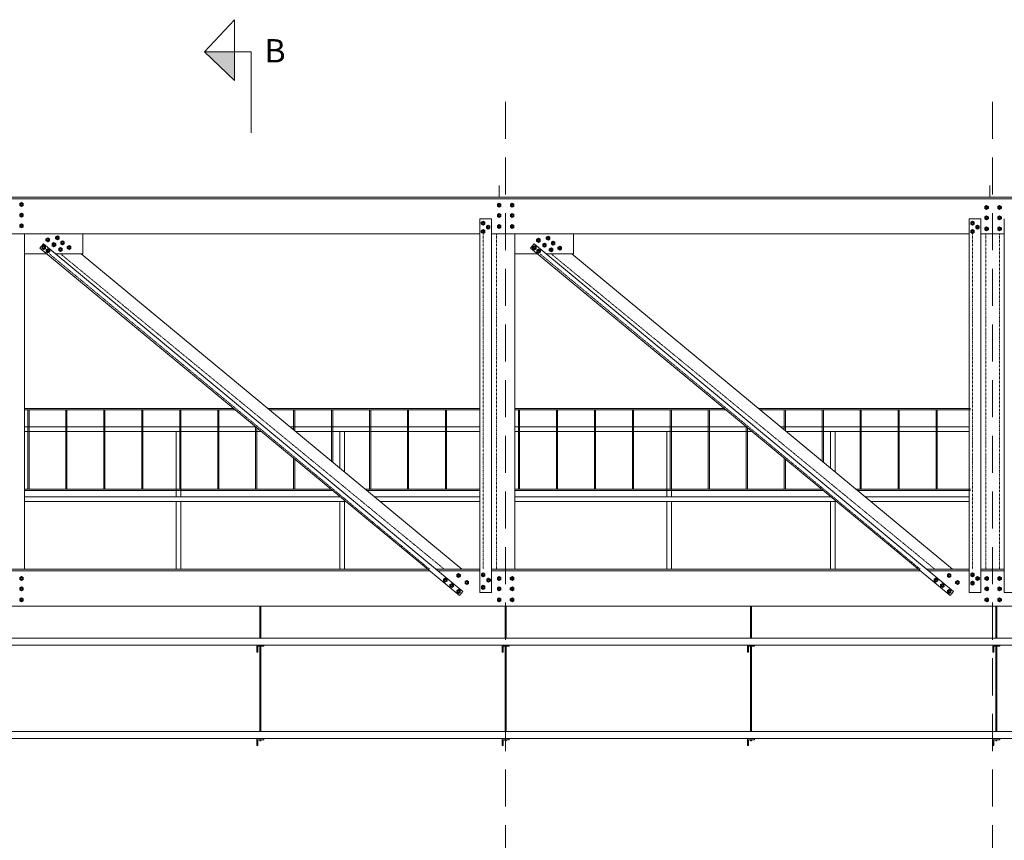
# Model space of a CAD drawing. Units: millimetres. Extents: x 269 to 62840, y 9450 to 37173.
# Drawn here: x 24130 to 32559, y 30149 to 37173 of the extents above; entities that cross this region are included whole.
import ezdxf

# ---------------------------------------------------------------- set-up
doc = ezdxf.new("R2010")
doc.units = ezdxf.units.MM
doc.header["$LTSCALE"] = 50
doc.linetypes.add('DASHDOT', pattern=[0.0254, 0.0127, -0.00635, 0, -0.00635])
doc.linetypes.add('STRICHLINIE2', pattern=[9.525, 6.35, -3.175])
for name, color, linetype, lineweight in [('Bemaßung', 5, 'Continuous', 13), ('HILFKONSTRUKTION', 253, 'STRICHLINIE2', 20), ('Kabelbahn', 94, 'Continuous', 18), ('Konstruktion', 7, 'Continuous', 20), ('Muttern', 7, 'Continuous', 18), ('original Dokument', 6, 'Continuous', 20), ('txt', 7, 'Continuous', 20)]:
    doc.layers.add(name, color=color, linetype=linetype, lineweight=lineweight)
doc.styles.get("Standard").update_dxf_attribs({"font": 'txt.shx', "height": 200})

# ---------------------------------------------------------------- blocks, each defined once
blk = doc.blocks.new('Mutter Draufs')
for p, q in [((0, 6.9), (-6, 3.5)), ((-6, 3.5), (-6, -3.5)), ((6, 3.5), (0, 6.9)), ((6, -3.5), (6, 3.5)), ((-6, -3.5), (0, -6.9)), ((0, -6.9), (6, -3.5))]:
    blk.add_line(p, q)
at = {"ltscale": 0.75}
blk.add_circle((0, 0), 2.72, dxfattribs=at)
for major_axis in [(3.85, 3.85), (2.35, 2.35)]:
    blk.add_ellipse((0, 0, 3.3), major_axis=major_axis, ratio=1, start_param=5.497787, end_param=11.780972)

msp = doc.modelspace()

# ---------------------------------------------------------------- hatches: boundary and pattern name
at = {"layer": 'Bemaßung'}
msp.add_hatch(color=5, dxfattribs=at).paths.add_polyline_path([(25968.47, 36652.16), (25968.47, 36899.16), (25711.47, 36899.16)])

# ---------------------------------------------------------------- linework, layer by layer
for p, q in [((25711.47, 36899.16), (25968.47, 37173.16)), ((25968.47, 37173.16), (25968.47, 36652.16)), ((25968.47, 36652.16), (25711.47, 36899.16))]:
    msp.add_line(p, q, dxfattribs=at)
at = {"layer": 'Bemaßung', "linetype": 'Continuous'}
for p, q in [((26111.47, 36899.16), (25711.47, 36899.16)), ((26111.47, 36206.02), (26111.47, 36899.16))]:
    msp.add_line(p, q, dxfattribs=at)
at = {"layer": 'HILFKONSTRUKTION'}
for p, q in [((28289.32, 36469.51), (28289.32, 12298.52)), ((32458.6, 36469.51), (32458.6, 12298.52))]:
    msp.add_line(p, q, dxfattribs=at)
at = {"layer": 'Kabelbahn', "ltscale": 0.75}
for p, q in [((26185.32, 31879.51), (26185.32, 32154.51)), ((26193.32, 31879.51), (26193.32, 32154.51)), ((28285.32, 31879.51), (28285.32, 32154.51)), ((28293.32, 31879.51), (28293.32, 32154.51)), ((30385.32, 31879.51), (30385.32, 32154.51)), ((30393.32, 31879.51), (30393.32, 32154.51)), ((32485.32, 31879.51), (32485.32, 32154.51)), ((32493.32, 31879.51), (32493.32, 32154.51)), ((53289.5, 31879.51), (12067.89, 31879.51)), ((53289.5, 31819.51), (12136.5, 31819.51)), ((26219.32, 31809.51), (26169.32, 31809.51)), ((26169.32, 31759.51), (26169.32, 31809.51)), ((26185.32, 31079.51), (26185.32, 31809.51)), ((26193.32, 31079.51), (26193.32, 31809.51)), ((28319.32, 31809.51), (28269.32, 31809.51)), ((28269.32, 31759.51), (28269.32, 31809.51)), ((28285.32, 31079.51), (28285.32, 31809.51)), ((28293.32, 31079.51), (28293.32, 31809.51)), ((30419.32, 31809.51), (30369.32, 31809.51)), ((30369.32, 31759.51), (30369.32, 31809.51)), ((30385.32, 31079.51), (30385.32, 31809.51)), ((30393.32, 31079.51), (30393.32, 31809.51)), ((32519.32, 31809.51), (32469.32, 31809.51)), ((32469.32, 31759.51), (32469.32, 31809.51)), ((32485.32, 31079.51), (32485.32, 31809.51)), ((32493.32, 31079.51), (32493.32, 31809.51)), ((53289.5, 31079.51), (12982.79, 31079.51)), ((53289.5, 31019.51), (13051.41, 31019.51)), ((26219.32, 31009.51), (26169.32, 31009.51)), ((26169.32, 30959.51), (26169.32, 31009.51)), ((26185.32, 31000.16), (26185.32, 31009.51)), ((26185.32, 31000.16), (26193.32, 31000.16)), ((26193.32, 31000.16), (26193.32, 31009.51)), ((28319.32, 31009.51), (28269.32, 31009.51)), ((28269.32, 30959.51), (28269.32, 31009.51)), ((28285.32, 31000.16), (28285.32, 31009.51)), ((28285.32, 31000.16), (28293.32, 31000.16)), ((28293.32, 31000.16), (28293.32, 31009.51)), ((30419.32, 31009.51), (30369.32, 31009.51)), ((30369.32, 30959.51), (30369.32, 31009.51)), ((30385.32, 31000.16), (30385.32, 31009.51)), ((30385.32, 31000.16), (30393.32, 31000.16)), ((30393.32, 31000.16), (30393.32, 31009.51)), ((32519.32, 31009.51), (32469.32, 31009.51)), ((32469.32, 30959.51), (32469.32, 31009.51)), ((32485.32, 31000.16), (32485.32, 31009.51)), ((32485.32, 31000.16), (32493.32, 31000.16)), ((32493.32, 31000.16), (32493.32, 31009.51))]:
    msp.add_line(p, q, dxfattribs=at)
for points in [[(26169.32, 31759.51), (26159.32, 31759.51), (26159.32, 31819.51), (26219.32, 31819.51), (26219.32, 31809.51)], [(28269.32, 31759.51), (28259.32, 31759.51), (28259.32, 31819.51), (28319.32, 31819.51), (28319.32, 31809.51)], [(30369.32, 31759.51), (30359.32, 31759.51), (30359.32, 31819.51), (30419.32, 31819.51), (30419.32, 31809.51)], [(32469.32, 31759.51), (32459.32, 31759.51), (32459.32, 31819.51), (32519.32, 31819.51), (32519.32, 31809.51)], [(26169.32, 30959.51), (26159.32, 30959.51), (26159.32, 31019.51), (26219.32, 31019.51), (26219.32, 31009.51)], [(28269.32, 30959.51), (28259.32, 30959.51), (28259.32, 31019.51), (28319.32, 31019.51), (28319.32, 31009.51)], [(30369.32, 30959.51), (30359.32, 30959.51), (30359.32, 31019.51), (30419.32, 31019.51), (30419.32, 31009.51)], [(32469.32, 30959.51), (32459.32, 30959.51), (32459.32, 31019.51), (32519.32, 31019.51), (32519.32, 31009.51)]]:
    msp.add_lwpolyline(points, dxfattribs=at)
at = {"layer": 'Konstruktion'}
for p, q in [((28234.5, 35654.51), (28234.5, 35754.51)), ((32434.5, 35654.51), (32434.5, 35754.51)), ((53604.32, 35654.51), (11374.32, 35654.51)), ((24034.5, 35654.51), (24134.5, 35654.51)), ((28234.5, 35654.51), (28334.5, 35654.51)), ((32434.5, 35654.51), (32534.5, 35654.51)), ((11374.32, 35639.51), (53489.5, 35639.51)), ((11695.38, 35639.51), (53604.32, 35639.51)), ((28069.5, 32269.51), (28069.5, 35469.51)), ((28069.5, 35469.51), (28169.5, 35469.51)), ((28169.5, 35469.51), (28169.5, 32269.51)), ((32258.6, 35469.51), (32358.6, 35469.51)), ((32258.6, 32269.51), (32258.6, 35469.51)), ((32358.6, 35469.51), (32358.6, 32269.51)), ((32558.6, 35469.51), (32558.6, 32269.51)), ((28069.5, 35339.51), (23969.5, 35339.51)), ((24169.5, 35339.51), (24169.5, 32469.51)), ((24669.5, 35169.51), (24669.5, 35339.51)), ((28169.5, 32469.51), (28169.5, 35339.51)), ((32258.6, 35339.51), (28169.5, 35339.51)), ((28369.5, 35339.51), (28369.5, 32469.51)), ((28869.5, 35169.51), (28869.5, 35339.51)), ((32358.6, 35339.51), (32358.6, 32469.51)), ((32358.6, 32469.51), (32358.6, 35339.51)), ((32558.6, 35339.51), (32358.6, 35339.51)), ((32358.6, 35339.51), (32558.6, 35339.51)), ((32558.6, 35339.51), (32358.6, 35339.51)), ((32558.6, 32469.51), (32558.6, 35339.51)), ((32558.6, 35339.51), (32558.6, 32469.51)), ((24303.27, 35217.44), (24333.5, 35253.95)), ((24333.5, 35253.95), (27924.32, 32280.08)), ((28503.27, 35217.44), (28533.5, 35253.95)), ((28533.5, 35253.95), (32124.32, 32280.08)), ((24169.5, 35169.51), (24361.15, 35169.51)), ((24303.27, 35217.44), (27894.18, 32243.92)), ((24435.46, 35169.51), (24669.5, 35169.51)), ((24655.04, 35169.51), (27915.07, 32469.59)), ((28369.5, 35169.51), (28561.15, 35169.51)), ((28503.27, 35217.44), (32094.18, 32243.92)), ((28635.46, 35169.51), (28869.5, 35169.51)), ((28855.04, 35169.51), (32115.07, 32469.59)), ((24169.5, 33844.51), (25961.26, 33844.51)), ((24169.5, 33834.51), (25973.34, 33834.51)), ((24199.5, 33154.51), (24199.5, 33834.51)), ((24209.5, 33834.51), (24209.5, 33154.51)), ((24524.5, 33154.51), (24524.5, 33834.51)), ((24534.5, 33834.51), (24534.5, 33154.51)), ((24849.5, 33154.51), (24849.5, 33834.51)), ((24859.5, 33834.51), (24859.5, 33154.51)), ((25174.5, 33154.51), (25174.5, 33834.51)), ((25184.5, 33834.51), (25184.5, 33154.51)), ((25499.5, 33154.51), (25499.5, 33834.51)), ((25509.5, 33834.51), (25509.5, 33154.51)), ((25824.5, 33154.51), (25824.5, 33834.51)), ((25834.5, 33834.51), (25834.5, 33154.51)), ((26254.91, 33844.51), (28069.5, 33844.51)), ((26266.99, 33834.51), (28069.5, 33834.51)), ((26474.5, 33662.65), (26474.5, 33834.51)), ((26484.5, 33834.51), (26484.5, 33654.37)), ((26799.5, 33393.49), (26799.5, 33834.51)), ((26809.5, 33834.51), (26809.5, 33385.21)), ((27124.5, 33154.51), (27124.5, 33834.51)), ((27134.5, 33834.51), (27134.5, 33154.51)), ((27449.5, 33154.51), (27449.5, 33834.51)), ((27459.5, 33834.51), (27459.5, 33154.51)), ((27774.5, 33154.51), (27774.5, 33834.51)), ((27784.5, 33834.51), (27784.5, 33154.51)), ((28369.5, 33844.51), (30161.26, 33844.51)), ((28369.5, 33834.51), (30173.34, 33834.51)), ((28399.5, 33154.51), (28399.5, 33834.51)), ((28409.5, 33834.51), (28409.5, 33154.51)), ((28724.5, 33154.51), (28724.5, 33834.51)), ((28734.5, 33834.51), (28734.5, 33154.51)), ((29049.5, 33154.51), (29049.5, 33834.51)), ((29059.5, 33834.51), (29059.5, 33154.51)), ((29374.5, 33154.51), (29374.5, 33834.51)), ((29384.5, 33834.51), (29384.5, 33154.51)), ((29699.5, 33154.51), (29699.5, 33834.51)), ((29709.5, 33834.51), (29709.5, 33154.51)), ((30024.5, 33154.51), (30024.5, 33834.51)), ((30034.5, 33834.51), (30034.5, 33154.51)), ((30454.91, 33844.51), (32269.5, 33844.51)), ((30466.99, 33834.51), (32269.5, 33834.51)), ((30674.5, 33662.65), (30674.5, 33834.51)), ((30684.5, 33834.51), (30684.5, 33654.37)), ((30999.5, 33393.49), (30999.5, 33834.51)), ((31009.5, 33834.51), (31009.5, 33385.21)), ((31324.5, 33154.51), (31324.5, 33834.51)), ((31334.5, 33834.51), (31334.5, 33154.51)), ((31649.5, 33154.51), (31649.5, 33834.51)), ((31659.5, 33834.51), (31659.5, 33154.51)), ((31974.5, 33154.51), (31974.5, 33834.51)), ((31984.5, 33834.51), (31984.5, 33154.51)), ((26149.5, 33154.51), (26149.5, 33688.64)), ((26159.5, 33680.36), (26159.5, 33154.51)), ((30349.5, 33154.51), (30349.5, 33688.64)), ((30359.5, 33680.36), (30359.5, 33154.51)), ((26474.5, 33154.51), (26474.5, 33419.52)), ((26484.5, 33411.24), (26484.5, 33154.51)), ((30674.5, 33154.51), (30674.5, 33419.52)), ((30684.5, 33411.24), (30684.5, 33154.51)), ((24169.5, 33154.51), (26794.52, 33154.51)), ((24169.5, 33144.51), (26806.6, 33144.51)), ((27088.06, 33154.51), (28069.5, 33154.51)), ((27100.13, 33144.51), (28069.5, 33144.51)), ((28369.5, 33154.51), (30994.52, 33154.51)), ((28369.5, 33144.51), (31006.6, 33144.51)), ((31288.06, 33154.51), (32269.5, 33154.51)), ((31300.13, 33144.51), (32269.5, 33144.51)), ((23969.5, 32469.51), (27621.75, 32469.51)), ((27639.86, 32454.51), (23969.5, 32454.51)), ((23969.5, 32454.51), (27639.86, 32454.51)), ((27695.59, 32469.51), (28069.5, 32469.51)), ((28069.5, 32454.51), (27713.7, 32454.51)), ((27713.7, 32454.51), (28069.5, 32454.51)), ((28169.5, 32469.51), (31821.75, 32469.51)), ((28369.5, 32469.51), (28169.5, 32469.51)), ((28169.5, 32454.51), (31839.86, 32454.51)), ((31839.86, 32454.51), (28169.5, 32454.51)), ((31895.59, 32469.51), (32258.6, 32469.51)), ((31913.7, 32454.51), (32258.6, 32454.51)), ((32258.6, 32454.51), (31913.7, 32454.51)), ((32358.6, 32469.51), (32558.6, 32469.51)), ((32558.6, 32469.51), (32358.6, 32469.51)), ((32358.6, 32469.51), (32558.6, 32469.51)), ((32558.6, 32454.51), (32358.6, 32454.51)), ((32358.6, 32454.51), (32558.6, 32454.51)), ((27894.31, 32243.81), (27924.41, 32279.99)), ((28169.5, 32269.51), (28069.5, 32269.51)), ((32094.31, 32243.81), (32124.41, 32279.99)), ((32358.6, 32269.51), (32258.6, 32269.51)), ((32558.6, 32269.51), (32658.6, 32269.51)), ((53289.5, 32154.51), (15261.2, 32154.51))]:
    msp.add_line(p, q, dxfattribs=at)
at = {"layer": 'Konstruktion', "linetype": 'DASHDOT'}
for p, q in [((28097.52, 35339.51), (28097.52, 32469.74)), ((28210.6, 35339.51), (28210.6, 32469.51)), ((32286.62, 35339.51), (32286.62, 32469.74)), ((32399.69, 35339.51), (32399.69, 32469.51)), ((32517.5, 35339.51), (32517.5, 32469.51)), ((24383.19, 35169.51), (27638.61, 32469.74)), ((24478.79, 35169.51), (27763.94, 32469.56)), ((28583.19, 35169.51), (31838.61, 32469.74)), ((28678.79, 35169.51), (31963.94, 32469.56))]:
    msp.add_line(p, q, dxfattribs=at)
at = {"layer": 'original Dokument'}
for p, q in [((24169.54, 33689.51), (26147.99, 33689.51)), ((24169.54, 33649.51), (26195.76, 33649.51)), ((25469.5, 33649.51), (25469.5, 33089.51)), ((25509.5, 33089.51), (25509.5, 33649.51)), ((26441.14, 33689.51), (28066.83, 33689.51)), ((26491.53, 33649.51), (28066.83, 33649.51)), ((26869.5, 33649.51), (26869.5, 33337.13)), ((26909.5, 33302.83), (26909.5, 33649.51)), ((28370.53, 33689.51), (30347.42, 33689.51)), ((28370.53, 33649.51), (30394.85, 33649.51)), ((29669.5, 33649.51), (29669.5, 33089.51)), ((29709.5, 33089.51), (29709.5, 33649.51)), ((30640.92, 33689.51), (32258.6, 33689.51)), ((30691.03, 33649.51), (32258.6, 33649.51)), ((31069.5, 33649.51), (31069.5, 33335.47)), ((31109.5, 33302.33), (31109.5, 33649.51)), ((24169.54, 33089.51), (26872.94, 33089.51)), ((24169.54, 33049.51), (26920.1, 33049.51)), ((25469.5, 33049.51), (25469.5, 32469.51)), ((25509.5, 32469.51), (25509.5, 33049.51)), ((26869.5, 33093.58), (26869.5, 33089.51)), ((26869.5, 33049.51), (26869.5, 32469.51)), ((26909.5, 32469.51), (26909.5, 33049.51)), ((27166.22, 33089.51), (28066.83, 33089.51)), ((27215.11, 33049.51), (28066.83, 33049.51)), ((28370.53, 33089.51), (31073.55, 33089.51)), ((28370.53, 33049.51), (31121.33, 33049.51)), ((29669.5, 33049.51), (29669.5, 32469.51)), ((29709.5, 32469.51), (29709.5, 33049.51)), ((31069.5, 33091.92), (31069.5, 33089.51)), ((31069.5, 33049.51), (31069.5, 32469.51)), ((31109.5, 32469.51), (31109.5, 33049.51)), ((31365.65, 33089.51), (32258.6, 33089.51)), ((31414.21, 33049.51), (32258.6, 33049.51))]:
    msp.add_line(p, q, dxfattribs=at)

# ---------------------------------------------------------------- block references
at = {"layer": 'Muttern', "xscale": 2.5, "yscale": 2.5, "zscale": 2.5}
for p in [(24145.5, 35590.5), (28234.6, 35586.37), (28345.5, 35586.37), (32407.43, 35566.69), (32518.33, 35566.69), (24145.5, 35500.72), (28234.6, 35496.59), (28345.5, 35496.59), (32407.43, 35476.91), (32518.33, 35476.91), (24145.5, 35407.42), (28096.6, 35431.46), (28140.61, 35398.01), (28234.6, 35403.29), (28345.5, 35403.29), (32285.7, 35431.46), (32329.7, 35398.01), (24452.54, 35307.04), (28096.6, 35359.28), (28652.54, 35302.91), (32285.7, 35359.28), (32407.43, 35383.61), (32518.33, 35383.61), (24335.96, 35224.52), (24369.59, 35288.63), (24422.95, 35247.55), (24496.8, 35263.63), (24552.39, 35222.86), (28535.96, 35220.39), (28569.59, 35284.5), (28622.95, 35243.42), (28696.8, 35259.5), (28752.39, 35218.73), (24372.02, 35195.79), (24478.53, 35206.78), (28572.02, 35191.66), (28678.53, 35202.65), (24144.77, 32390.51), (27773.13, 32375.22), (27887.07, 32416.38), (27956.9, 32356.11), (28097.31, 32422.26), (28144.35, 32375.22), (28233.87, 32390.51), (28344.77, 32390.51), (31973.13, 32375.22), (32087.07, 32416.38), (32156.9, 32356.11), (32286.4, 32422.26), (32286.4, 32350.09), (32330.41, 32388.82), (32407.94, 32390.51), (32518.84, 32390.51), (24144.77, 32300.73), (27828.26, 32329.64), (27886.35, 32279.13), (28097.31, 32314.2), (28233.87, 32300.73), (28344.77, 32300.73), (32028.26, 32329.64), (32086.35, 32279.13), (32407.94, 32300.73), (32518.84, 32300.73), (24144.77, 32207.43), (28233.87, 32207.43), (28344.77, 32207.43), (32407.94, 32207.43), (32518.84, 32207.43)]:
    msp.add_blockref('Mutter Draufs', p, dxfattribs=at)

# ---------------------------------------------------------------- texts
at = {"layer": 'txt', "insert": (26226.22, 37006.85), "char_height": 200, "attachment_point": 1}
msp.add_mtext_dynamic_manual_height_columns('B', width=659.2942, gutter_width=1000, heights=[0], dxfattribs=at)

doc.saveas('drawing.dxf')
